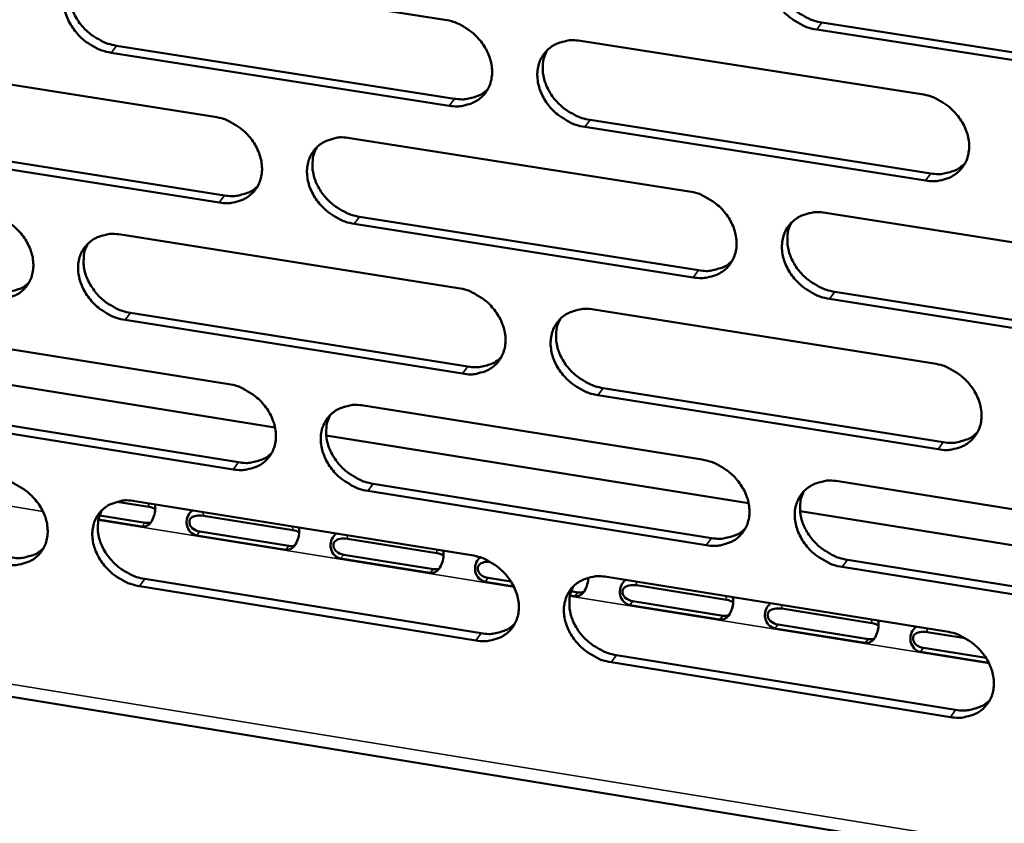
# Model space of a CAD drawing. Units: millimetres. Extents: x 65 to 5840, y 100 to 4100.
# Drawn here: x 5387 to 5435, y 3039 to 3079 of the extents above; entities that cross this region are included whole.
import ezdxf

# ---------------------------------------------------------------- set-up
doc = ezdxf.new("R2010")
doc.units = ezdxf.units.MM
doc.header["$LTSCALE"] = 20
doc.layers.add('Visible (ISO)', color=7, linetype='Continuous', lineweight=50)
doc.layers.add('Visible Narrow (ISO)', color=7, linetype='Continuous', lineweight=35)

msp = doc.modelspace()

# ---------------------------------------------------------------- linework, layer by layer
at = {"layer": 'Visible (ISO)'}
for p, q in [((5390.876, 3081.413), (5407.641, 3078.796)), ((5426.343, 3078.655), (5443.316, 3076.014)), ((5443.06, 3075.663), (5426.082, 3078.306)), ((5414.375, 3077.745), (5431.277, 3075.107)), ((5391.37, 3077.509), (5408.12, 3074.883)), ((5407.856, 3074.535), (5391.102, 3077.162)), ((5379.563, 3076.608), (5396.243, 3073.985)), ((5414.848, 3073.829), (5431.734, 3071.182)), ((5431.476, 3070.831), (5414.585, 3073.48)), ((5402.942, 3072.932), (5419.758, 3070.288)), ((5396.465, 3069.741), (5379.796, 3072.374)), ((5380.067, 3072.721), (5396.732, 3070.09)), ((5403.425, 3069.033), (5420.225, 3066.381)), ((5426.511, 3069.226), (5443.464, 3066.561)), ((5419.964, 3066.029), (5403.16, 3068.683)), ((5391.581, 3068.149), (5408.311, 3065.5)), ((5262.382, 3065.355), (5474.816, 3030.842)), ((5426.972, 3065.315), (5443.91, 3062.641)), ((5443.654, 3062.288), (5426.713, 3064.963)), ((5392.074, 3064.267), (5408.788, 3061.609)), ((5415.03, 3064.436), (5431.896, 3061.765)), ((5408.525, 3061.258), (5391.806, 3063.917)), ((5380.291, 3063.396), (5396.936, 3060.742)), ((5378.472, 3061.915), (5399.23, 3058.598)), ((5432.094, 3057.509), (5415.239, 3060.19)), ((5415.501, 3060.542), (5432.352, 3057.863)), ((5403.621, 3059.676), (5420.401, 3056.999)), ((5397.157, 3056.516), (5380.524, 3059.181)), ((5380.794, 3059.531), (5397.423, 3056.868)), ((5401.771, 3058.192), (5422.706, 3054.847)), ((5404.102, 3055.799), (5420.867, 3053.114)), ((5427.14, 3055.925), (5444.057, 3053.227)), ((5420.606, 3052.76), (5403.838, 3055.446)), ((5392.974, 3054.655), (5391.394, 3054.909)), ((5392.283, 3054.945), (5408.978, 3052.264)), ((5390.536, 3054.234), (5392.789, 3053.872)), ((5425.258, 3054.439), (5446.373, 3051.065)), ((5392.633, 3053.683), (5390.48, 3054.029)), ((5400.107, 3053.509), (5395.682, 3054.22)), ((5395.496, 3053.437), (5399.922, 3052.725)), ((5399.768, 3052.536), (5395.341, 3053.247)), ((5407.257, 3052.36), (5402.821, 3053.073)), ((5402.637, 3052.289), (5407.073, 3051.576)), ((5406.92, 3051.385), (5402.482, 3052.099)), ((5427.6, 3052.036), (5444.5, 3049.329)), ((5444.246, 3048.972), (5427.341, 3051.681)), ((5392.774, 3051.085), (5409.453, 3048.395)), ((5411.063, 3050.719), (5409.641, 3050.948)), ((5409.794, 3051.138), (5410.928, 3050.956)), ((5415.683, 3051.187), (5432.513, 3048.484)), ((5409.191, 3048.04), (5392.507, 3050.732)), ((5413.908, 3050.477), (5414.242, 3050.423)), ((5421.611, 3050.054), (5417.153, 3050.771)), ((5414.089, 3050.232), (5413.85, 3050.271)), ((5416.97, 3049.984), (5421.429, 3049.267)), ((5421.277, 3049.076), (5416.818, 3049.794)), ((5428.814, 3048.897), (5424.345, 3049.615)), ((5428.482, 3047.918), (5424.012, 3048.637)), ((5424.163, 3048.828), (5428.633, 3048.109)), ((5433.434, 3048.155), (5431.555, 3048.457)), ((5434.609, 3046.932), (5431.224, 3047.477)), ((5431.374, 3047.668), (5434.475, 3047.17)), ((5432.71, 3044.246), (5415.891, 3046.959)), ((5416.152, 3047.315), (5432.967, 3044.603))]:
    msp.add_line(p, q, dxfattribs=at)
at = {"layer": 'Visible (ISO)', "flags": 128}
for points in [[(5426.082, 3078.306, -0.03239), (5425.64, 3078.41, -0.05237), (5425.38, 3078.519, -0.013525), (5424.921, 3078.789, -0.031845), (5424.736, 3078.921, -0.03182), (5424.46, 3079.178, -0.031409), (5424.215, 3079.472, -0.034395), (5424.021, 3079.778, -0.033267), (5423.866, 3080.118, -0.038944), (5423.77, 3080.446, -0.037524), (5423.724, 3080.797, -0.044538), (5423.735, 3081.119, -0.043478), (5423.803, 3081.441, -0.048716), (5423.922, 3081.728, -0.04836), (5424.095, 3081.988, -0.048436), (5424.315, 3082.21, -0.048753), (5424.572, 3082.385, -0.043621), (5424.764, 3082.468, -0.020638), (5425.187, 3082.592, -0.061698), (5425.469, 3082.625, -0.042518), (5425.88, 3082.588)], [(5424.198, 3082.103, 0.040272), (5424.053, 3081.771, 0.063605), (5424.007, 3081.546, 0.019214), (5423.991, 3081.127, 0.039775), (5424.007, 3080.925, 0.033694), (5424.083, 3080.596, 0.035016), (5424.199, 3080.293, 0.030547), (5424.366, 3079.982, 0.031458), (5424.565, 3079.703, 0.029333), (5424.807, 3079.44, 0.029584), (5425.075, 3079.208, 0.029955), (5425.244, 3079.094, 0.012051), (5425.685, 3078.848, 0.049807), (5425.927, 3078.75, 0.030411), (5426.343, 3078.655)], [(5391.102, 3077.162, -0.032336), (5390.664, 3077.265, -0.052374), (5390.408, 3077.374, -0.013494), (5389.953, 3077.642, -0.031777), (5389.771, 3077.773, -0.031574), (5389.497, 3078.028, -0.031202), (5389.254, 3078.32, -0.034065), (5389.061, 3078.623, -0.032945), (5388.906, 3078.961, -0.0386), (5388.81, 3079.286, -0.037146), (5388.762, 3079.635, -0.044326), (5388.77, 3079.954, -0.043207), (5388.835, 3080.274, -0.048816), (5388.951, 3080.559, -0.048415), (5389.12, 3080.818, -0.048847), (5389.335, 3081.038, -0.049127), (5389.588, 3081.211, -0.044071), (5389.776, 3081.294, -0.020921), (5390.193, 3081.416, -0.062105), (5390.472, 3081.449, -0.042902), (5390.876, 3081.413)], [(5389.252, 3080.962, 0.040638), (5389.103, 3080.633, 0.06414), (5389.055, 3080.409, 0.019524), (5389.035, 3079.992, 0.040103), (5389.05, 3079.789, 0.0338), (5389.123, 3079.46, 0.03516), (5389.237, 3079.156, 0.030594), (5389.403, 3078.844, 0.031516), (5389.6, 3078.564, 0.029412), (5389.84, 3078.299, 0.029643), (5390.108, 3078.065, 0.03014), (5390.277, 3077.95, 0.01221), (5390.715, 3077.703, 0.050146), (5390.956, 3077.604, 0.030618), (5391.37, 3077.509)], [(5407.641, 3078.796, -0.032364), (5408.082, 3078.692, -0.052376), (5408.339, 3078.583, -0.013517), (5408.797, 3078.314, -0.031812), (5408.98, 3078.183, -0.031708), (5409.255, 3077.926, -0.031313), (5409.5, 3077.634, -0.034254), (5409.693, 3077.329, -0.033129), (5409.848, 3076.99, -0.038816), (5409.944, 3076.663, -0.037387), (5409.991, 3076.314, -0.044496), (5409.981, 3075.994, -0.043427), (5409.914, 3075.672, -0.048825), (5409.797, 3075.387, -0.048476), (5409.625, 3075.128, -0.048655), (5409.407, 3074.908, -0.048984), (5409.153, 3074.735, -0.043802), (5408.963, 3074.652, -0.020759), (5408.543, 3074.53, -0.061838), (5408.263, 3074.497, -0.042667), (5407.856, 3074.535)], [(5414.585, 3073.48, -0.032334), (5414.144, 3073.583, -0.05232), (5413.886, 3073.693, -0.013489), (5413.428, 3073.962, -0.031783), (5413.245, 3074.093, -0.031714), (5412.97, 3074.35, -0.03131), (5412.725, 3074.643, -0.034279), (5412.532, 3074.948, -0.033145), (5412.377, 3075.287, -0.038849), (5412.281, 3075.613, -0.037411), (5412.234, 3075.963, -0.044515), (5412.244, 3076.283, -0.043435), (5412.312, 3076.604, -0.048809), (5412.429, 3076.89, -0.048441), (5412.601, 3077.149, -0.048607), (5412.819, 3077.37, -0.048916), (5413.074, 3077.543, -0.043759), (5413.265, 3077.627, -0.02072), (5413.686, 3077.749, -0.061803), (5413.967, 3077.782, -0.042631), (5414.375, 3077.745)], [(5412.711, 3077.271, 0.040352), (5412.566, 3076.941, 0.063742), (5412.52, 3076.716, 0.019284), (5412.503, 3076.299, 0.039841), (5412.52, 3076.097, 0.033673), (5412.595, 3075.769, 0.035011), (5412.71, 3075.466, 0.030503), (5412.877, 3075.156, 0.03142), (5413.076, 3074.878, 0.029297), (5413.316, 3074.614, 0.029543), (5413.584, 3074.382, 0.029949), (5413.752, 3074.269, 0.012056), (5414.192, 3074.022, 0.049828), (5414.433, 3073.924, 0.030412), (5414.848, 3073.829)], [(5408.12, 3074.883, 0.038241), (5408.495, 3074.847, 0.056937), (5408.748, 3074.87, 0.017293), (5409.05, 3074.945, 0.019302), (5409.315, 3075.032, 0.06372), (5409.511, 3075.134, 0.040514), (5409.778, 3075.354)], [(5431.277, 3075.107, -0.032362), (5431.72, 3075.003, -0.052322), (5431.98, 3074.893, -0.013512), (5432.44, 3074.623, -0.031819), (5432.625, 3074.491, -0.031849), (5432.901, 3074.233, -0.031421), (5433.147, 3073.939, -0.034469), (5433.34, 3073.633, -0.033331), (5433.495, 3073.293, -0.039066), (5433.591, 3072.965, -0.037654), (5433.637, 3072.615, -0.044685), (5433.625, 3072.293, -0.043655), (5433.556, 3071.971, -0.048815), (5433.437, 3071.685, -0.048498), (5433.263, 3071.425, -0.048412), (5433.042, 3071.204, -0.04877), (5432.785, 3071.031, -0.043491), (5432.593, 3070.948, -0.020559), (5432.169, 3070.826, -0.061537), (5431.886, 3070.793, -0.042396), (5431.476, 3070.831)], [(5396.243, 3073.985, -0.032308), (5396.681, 3073.882, -0.052326), (5396.938, 3073.773, -0.01348), (5397.393, 3073.504, -0.031751), (5397.576, 3073.373, -0.031602), (5397.85, 3073.118, -0.031214), (5398.094, 3072.826, -0.034138), (5398.286, 3072.522, -0.033008), (5398.441, 3072.184, -0.038722), (5398.537, 3071.859, -0.037273), (5398.585, 3071.511, -0.044473), (5398.576, 3071.192, -0.043383), (5398.51, 3070.872, -0.048918), (5398.394, 3070.588, -0.048556), (5398.224, 3070.33, -0.048825), (5398.007, 3070.111, -0.049147), (5397.755, 3069.939, -0.04394), (5397.566, 3069.857, -0.020841), (5397.149, 3069.736, -0.061943), (5396.87, 3069.703, -0.042779), (5396.465, 3069.741)], [(5403.16, 3068.683, -0.032279), (5402.721, 3068.787, -0.052271), (5402.464, 3068.896, -0.013452), (5402.008, 3069.165, -0.031722), (5401.826, 3069.296, -0.031608), (5401.551, 3069.552, -0.031212), (5401.308, 3069.844, -0.034163), (5401.115, 3070.148, -0.033025), (5400.96, 3070.486, -0.038754), (5400.864, 3070.81, -0.037298), (5400.817, 3071.159, -0.044492), (5400.826, 3071.478, -0.043391), (5400.892, 3071.798, -0.048902), (5401.009, 3072.082, -0.048522), (5401.179, 3072.34, -0.048778), (5401.396, 3072.56, -0.049078), (5401.649, 3072.733, -0.043898), (5401.839, 3072.815, -0.020803), (5402.257, 3072.937, -0.061907), (5402.537, 3072.969, -0.042744), (5402.942, 3072.932)], [(5401.296, 3072.469, 0.040431), (5401.151, 3072.14, 0.063876), (5401.105, 3071.917, 0.019353), (5401.088, 3071.501, 0.039905), (5401.104, 3071.3, 0.033649), (5401.179, 3070.972, 0.035005), (5401.294, 3070.67, 0.030457), (5401.461, 3070.36, 0.031381), (5401.658, 3070.082, 0.029259), (5401.898, 3069.819, 0.029501), (5402.165, 3069.587, 0.029941), (5402.333, 3069.473, 0.01206), (5402.772, 3069.227, 0.049847), (5403.012, 3069.129, 0.030411), (5403.425, 3069.033)], [(5431.734, 3071.182, 0.038871), (5432.119, 3071.145, 0.057645), (5432.379, 3071.17, 0.017789), (5432.689, 3071.249, 0.019878), (5432.961, 3071.34, 0.064593), (5433.161, 3071.447, 0.04121), (5433.432, 3071.677)], [(5396.732, 3070.09, 0.038042), (5397.103, 3070.053, 0.056694), (5397.352, 3070.076, 0.017136), (5397.651, 3070.149, 0.019139), (5397.913, 3070.233, 0.06349), (5398.107, 3070.333, 0.040316), (5398.372, 3070.549)], [(5419.758, 3070.288, -0.032307), (5420.199, 3070.184, -0.052272), (5420.458, 3070.075, -0.013475), (5420.916, 3069.805, -0.031757), (5421.099, 3069.673, -0.031742), (5421.375, 3069.417, -0.031322), (5421.62, 3069.124, -0.034353), (5421.813, 3068.819, -0.033209), (5421.968, 3068.479, -0.038971), (5422.063, 3068.153, -0.03754), (5422.11, 3067.804, -0.044663), (5422.099, 3067.484, -0.043611), (5422.031, 3067.163, -0.04891), (5421.913, 3066.878, -0.04858), (5421.74, 3066.62, -0.048583), (5421.521, 3066.4, -0.048933), (5421.266, 3066.227, -0.043629), (5421.075, 3066.145, -0.020641), (5420.653, 3066.024, -0.061641), (5420.372, 3065.991, -0.042509), (5419.964, 3066.029)], [(5384.916, 3069.205, -0.032253), (5385.353, 3069.101, -0.052276), (5385.608, 3068.992, -0.013444), (5386.061, 3068.725, -0.03169), (5386.243, 3068.594, -0.031497), (5386.516, 3068.339, -0.031117), (5386.759, 3068.048, -0.034024), (5386.951, 3067.745, -0.032889), (5387.106, 3067.409, -0.038627), (5387.202, 3067.085, -0.037161), (5387.25, 3066.738, -0.044449), (5387.242, 3066.421, -0.043338), (5387.177, 3066.102, -0.049009), (5387.062, 3065.819, -0.048636), (5386.893, 3065.563, -0.048996), (5386.679, 3065.344, -0.049309), (5386.428, 3065.173, -0.044078), (5386.24, 3065.091, -0.020924), (5385.825, 3064.971, -0.062046), (5385.548, 3064.939, -0.042892), (5385.146, 3064.977)], [(5426.713, 3064.963, -0.032277), (5426.271, 3065.068, -0.052217), (5426.012, 3065.178, -0.013446), (5425.554, 3065.448, -0.031729), (5425.37, 3065.579, -0.031748), (5425.094, 3065.836, -0.03132), (5424.85, 3066.129, -0.034378), (5424.657, 3066.434, -0.033226), (5424.502, 3066.773, -0.039003), (5424.406, 3067.099, -0.037564), (5424.36, 3067.449, -0.044682), (5424.371, 3067.769, -0.043619), (5424.439, 3068.09, -0.048893), (5424.558, 3068.375, -0.048545), (5424.73, 3068.634, -0.048535), (5424.95, 3068.855, -0.048864), (5425.206, 3069.027, -0.043587), (5425.397, 3069.11, -0.020603), (5425.82, 3069.232, -0.061605), (5426.102, 3069.264, -0.042474), (5426.511, 3069.226)], [(5424.826, 3068.74, 0.040143), (5424.684, 3068.41, 0.063475), (5424.64, 3068.186, 0.019112), (5424.627, 3067.77, 0.039641), (5424.644, 3067.569, 0.033517), (5424.721, 3067.243, 0.034852), (5424.838, 3066.942, 0.030361), (5425.005, 3066.634, 0.031281), (5425.204, 3066.358, 0.029139), (5425.445, 3066.096, 0.029396), (5425.712, 3065.866, 0.029748), (5425.879, 3065.754, 0.011906), (5426.319, 3065.508, 0.049526), (5426.559, 3065.411, 0.030202), (5426.972, 3065.315)], [(5391.806, 3063.917, -0.032223), (5391.369, 3064.021, -0.052221), (5391.114, 3064.13, -0.013415), (5390.66, 3064.398, -0.031661), (5390.478, 3064.529, -0.031503), (5390.205, 3064.784, -0.031114), (5389.962, 3065.075, -0.034049), (5389.77, 3065.378, -0.032905), (5389.615, 3065.715, -0.038659), (5389.519, 3066.038, -0.037185), (5389.471, 3066.385, -0.044468), (5389.48, 3066.703, -0.043346), (5389.545, 3067.022, -0.048993), (5389.66, 3067.305, -0.048601), (5389.829, 3067.562, -0.048948), (5390.044, 3067.78, -0.04924), (5390.296, 3067.952, -0.044036), (5390.484, 3068.034, -0.020885), (5390.899, 3068.154, -0.062011), (5391.178, 3068.187, -0.042857), (5391.581, 3068.149)], [(5389.953, 3067.698, 0.040507), (5389.808, 3067.37, 0.064007), (5389.761, 3067.148, 0.01942), (5389.744, 3066.734, 0.039966), (5389.76, 3066.532, 0.033624), (5389.835, 3066.205, 0.034997), (5389.949, 3065.904, 0.03041), (5390.115, 3065.595, 0.031341), (5390.312, 3065.317, 0.02922), (5390.552, 3065.053, 0.029457), (5390.818, 3064.822, 0.029932), (5390.985, 3064.708, 0.012063), (5391.423, 3064.461, 0.049864), (5391.662, 3064.363, 0.030409), (5392.074, 3064.267)], [(5420.225, 3066.381, 0.038665), (5420.605, 3066.343, 0.057396), (5420.862, 3066.368, 0.017625), (5421.169, 3066.445, 0.019708), (5421.438, 3066.533, 0.064356), (5421.636, 3066.638, 0.041004), (5421.904, 3066.863)], [(5385.415, 3065.326, 0.037845), (5385.781, 3065.289, 0.056454), (5386.028, 3065.311, 0.016981), (5386.323, 3065.382, 0.018979), (5386.583, 3065.465, 0.063263), (5386.774, 3065.562, 0.04012), (5387.037, 3065.774)], [(5408.311, 3065.5, -0.032251), (5408.751, 3065.396, -0.052223), (5409.008, 3065.287, -0.013438), (5409.464, 3065.017, -0.031696), (5409.647, 3064.886, -0.031636), (5409.922, 3064.63, -0.031224), (5410.165, 3064.338, -0.034237), (5410.358, 3064.034, -0.033088), (5410.513, 3063.696, -0.038875), (5410.608, 3063.372, -0.037426), (5410.655, 3063.023, -0.04464), (5410.646, 3062.705, -0.043567), (5410.579, 3062.385, -0.049003), (5410.461, 3062.101, -0.048662), (5410.29, 3061.844, -0.048754), (5410.073, 3061.625, -0.049096), (5409.819, 3061.454, -0.043767), (5409.629, 3061.372, -0.020723), (5409.211, 3061.252, -0.061745), (5408.931, 3061.22, -0.042621), (5408.525, 3061.258)], [(5415.239, 3060.19, -0.032222), (5414.799, 3060.294, -0.052167), (5414.542, 3060.404, -0.01341), (5414.085, 3060.673, -0.031668), (5413.903, 3060.804, -0.031642), (5413.628, 3061.06, -0.031221), (5413.384, 3061.353, -0.034262), (5413.191, 3061.656, -0.033105), (5413.036, 3061.995, -0.038908), (5412.941, 3062.319, -0.03745), (5412.894, 3062.668, -0.044659), (5412.904, 3062.987, -0.043575), (5412.971, 3063.306, -0.048987), (5413.089, 3063.59, -0.048627), (5413.26, 3063.848, -0.048706), (5413.478, 3064.067, -0.049027), (5413.733, 3064.239, -0.043725), (5413.923, 3064.321, -0.020685), (5414.343, 3064.442, -0.061709), (5414.623, 3064.474, -0.042586), (5415.03, 3064.436)], [(5413.363, 3063.961, 0.040223), (5413.221, 3063.632, 0.063611), (5413.177, 3063.41, 0.019181), (5413.163, 3062.995, 0.039706), (5413.18, 3062.795, 0.033496), (5413.257, 3062.469, 0.034848), (5413.373, 3062.169, 0.030318), (5413.54, 3061.861, 0.031244), (5413.738, 3061.585, 0.029104), (5413.978, 3061.323, 0.029357), (5414.245, 3061.093, 0.029742), (5414.411, 3060.981, 0.011911), (5414.85, 3060.735, 0.049547), (5415.089, 3060.638, 0.030204), (5415.501, 3060.542)], [(5408.788, 3061.609, 0.038462), (5409.164, 3061.572, 0.05715), (5409.418, 3061.596, 0.017463), (5409.722, 3061.67, 0.01954), (5409.987, 3061.757, 0.064121), (5410.183, 3061.86, 0.040802), (5410.45, 3062.081)], [(5431.896, 3061.765, -0.032249), (5432.339, 3061.661, -0.052169), (5432.598, 3061.551, -0.013433), (5433.057, 3061.28, -0.031703), (5433.241, 3061.148, -0.031776), (5433.517, 3060.892, -0.031332), (5433.762, 3060.598, -0.034452), (5433.955, 3060.293, -0.03329), (5434.11, 3059.954, -0.039126), (5434.205, 3059.628, -0.037695), (5434.251, 3059.278, -0.04483), (5434.239, 3058.958, -0.043796), (5434.17, 3058.638, -0.048993), (5434.051, 3058.353, -0.048684), (5433.877, 3058.096, -0.04851), (5433.657, 3057.876, -0.04888), (5433.4, 3057.704, -0.043456), (5433.209, 3057.622, -0.020524), (5432.786, 3057.502, -0.061444), (5432.503, 3057.47, -0.042351), (5432.094, 3057.509)], [(5396.936, 3060.742, -0.032196), (5397.374, 3060.637, -0.052173), (5397.629, 3060.529, -0.013402), (5398.084, 3060.26, -0.031635), (5398.266, 3060.129, -0.031531), (5398.54, 3059.874, -0.031126), (5398.783, 3059.583, -0.034121), (5398.975, 3059.28, -0.032968), (5399.13, 3058.943, -0.03878), (5399.225, 3058.62, -0.037313), (5399.273, 3058.273, -0.044616), (5399.264, 3057.955, -0.043523), (5399.198, 3057.637, -0.049095), (5399.082, 3057.355, -0.048742), (5398.912, 3057.099, -0.048925), (5398.696, 3056.881, -0.049258), (5398.444, 3056.71, -0.043904), (5398.255, 3056.629, -0.020805), (5397.839, 3056.51, -0.061848), (5397.561, 3056.478, -0.042733), (5397.157, 3056.516)], [(5403.838, 3055.446, -0.032166), (5403.4, 3055.551, -0.052118), (5403.144, 3055.66, -0.013374), (5402.689, 3055.929, -0.031607), (5402.507, 3056.06, -0.031536), (5402.233, 3056.315, -0.031123), (5401.99, 3056.606, -0.034146), (5401.798, 3056.909, -0.032984), (5401.643, 3057.246, -0.038813), (5401.547, 3057.569, -0.037337), (5401.5, 3057.916, -0.044636), (5401.509, 3058.234, -0.043531), (5401.576, 3058.552, -0.049079), (5401.692, 3058.835, -0.048707), (5401.862, 3059.091, -0.048877), (5402.078, 3059.31, -0.049189), (5402.331, 3059.481, -0.043862), (5402.52, 3059.562, -0.020767), (5402.937, 3059.682, -0.061813), (5403.217, 3059.714, -0.042698), (5403.621, 3059.676)], [(5401.971, 3059.212, 0.0403), (5401.83, 3058.885, 0.063744), (5401.785, 3058.663, 0.019249), (5401.771, 3058.25, 0.03977), (5401.788, 3058.05, 0.033474), (5401.865, 3057.725, 0.034843), (5401.98, 3057.425, 0.030274), (5402.147, 3057.118, 0.031207), (5402.344, 3056.842, 0.029067), (5402.583, 3056.58, 0.029315), (5402.849, 3056.35, 0.029736), (5403.016, 3056.238, 0.011915), (5403.452, 3055.992, 0.049567), (5403.691, 3055.895, 0.030203), (5404.102, 3055.799)], [(5432.352, 3057.863, 0.039088), (5432.738, 3057.825, 0.05785), (5432.999, 3057.85, 0.017957), (5433.311, 3057.928, 0.020117), (5433.583, 3058.02, 0.06499), (5433.783, 3058.127, 0.041495), (5434.053, 3058.358)], [(5397.423, 3056.868, 0.038262), (5397.795, 3056.831, 0.056907), (5398.046, 3056.853, 0.017305), (5398.346, 3056.926, 0.019375), (5398.609, 3057.011, 0.063889), (5398.802, 3057.111, 0.040602), (5399.067, 3057.328)], [(5420.401, 3056.999, -0.032194), (5420.842, 3056.895, -0.052119), (5421.1, 3056.785, -0.013396), (5421.557, 3056.515, -0.031642), (5421.74, 3056.384, -0.03167), (5422.015, 3056.128, -0.031233), (5422.259, 3055.835, -0.034335), (5422.451, 3055.531, -0.033169), (5422.606, 3055.193, -0.03903), (5422.701, 3054.868, -0.03758), (5422.748, 3054.52, -0.044807), (5422.737, 3054.202, -0.043752), (5422.669, 3053.882, -0.049087), (5422.551, 3053.599, -0.048766), (5422.379, 3053.343, -0.048681), (5422.16, 3053.124, -0.049043), (5421.905, 3052.953, -0.043593), (5421.715, 3052.872, -0.020605), (5421.294, 3052.752, -0.061547), (5421.013, 3052.721, -0.042463), (5420.606, 3052.76)], [(5385.632, 3056.013, -0.032141), (5386.068, 3055.909, -0.052123), (5386.322, 3055.8, -0.013365), (5386.775, 3055.532, -0.031574), (5386.956, 3055.402, -0.031426), (5387.229, 3055.147, -0.031029), (5387.471, 3054.857, -0.034007), (5387.663, 3054.556, -0.032849), (5387.818, 3054.22, -0.038686), (5387.913, 3053.898, -0.0372), (5387.961, 3053.552, -0.044592), (5387.953, 3053.236, -0.043478), (5387.888, 3052.919, -0.049187), (5387.773, 3052.638, -0.048822), (5387.605, 3052.383, -0.049096), (5387.391, 3052.166, -0.049421), (5387.14, 3051.996, -0.044042), (5386.953, 3051.915, -0.020887), (5386.539, 3051.797, -0.061951), (5386.262, 3051.766, -0.042845), (5385.861, 3051.804)], [(5427.341, 3051.681, -0.032164), (5426.9, 3051.786, -0.052064), (5426.642, 3051.896, -0.013368), (5426.184, 3052.166, -0.031613), (5426.001, 3052.297, -0.031676), (5425.726, 3052.553, -0.031231), (5425.482, 3052.846, -0.03436), (5425.289, 3053.15, -0.033185), (5425.134, 3053.488, -0.039063), (5425.039, 3053.813, -0.037604), (5424.993, 3054.161, -0.044827), (5425.004, 3054.48, -0.04376), (5425.072, 3054.799, -0.049071), (5425.19, 3055.083, -0.048731), (5425.363, 3055.34, -0.048634), (5425.582, 3055.559, -0.048974), (5425.838, 3055.73, -0.043551), (5426.029, 3055.812, -0.020567), (5426.45, 3055.932, -0.061512), (5426.732, 3055.964, -0.042428), (5427.14, 3055.925)], [(5425.451, 3055.438, 0.040014), (5425.313, 3055.109, 0.063346), (5425.27, 3054.887, 0.01901), (5425.26, 3054.473, 0.039507), (5425.278, 3054.274, 0.033341), (5425.357, 3053.95, 0.03469), (5425.473, 3053.652, 0.030177), (5425.642, 3053.347, 0.031105), (5425.84, 3053.072, 0.028947), (5426.08, 3052.812, 0.029211), (5426.346, 3052.584, 0.029543), (5426.512, 3052.473, 0.011762), (5426.949, 3052.229, 0.049247), (5427.188, 3052.131, 0.029995), (5427.6, 3052.036)], [(5392.507, 3050.732, -0.032111), (5392.071, 3050.837, -0.052068), (5391.817, 3050.946, -0.013337), (5391.363, 3051.214, -0.031546), (5391.182, 3051.344, -0.031432), (5390.909, 3051.599, -0.031026), (5390.667, 3051.889, -0.034032), (5390.476, 3052.191, -0.032865), (5390.321, 3052.527, -0.038718), (5390.225, 3052.849, -0.037224), (5390.177, 3053.195, -0.044611), (5390.186, 3053.511, -0.043486), (5390.251, 3053.828, -0.049171), (5390.366, 3054.109, -0.048788), (5390.535, 3054.365, -0.049048), (5390.749, 3054.582, -0.049352), (5391, 3054.752, -0.044), (5391.188, 3054.833, -0.020848), (5391.603, 3054.952, -0.061916), (5391.881, 3054.984, -0.04281), (5392.283, 3054.945)], [(5390.651, 3054.493, 0.040376), (5390.51, 3054.167, 0.063875), (5390.465, 3053.946, 0.019316), (5390.451, 3053.534, 0.039831), (5390.467, 3053.335, 0.033449), (5390.543, 3053.01, 0.034835), (5390.658, 3052.711, 0.030228), (5390.825, 3052.404, 0.031167), (5391.021, 3052.128, 0.02903), (5391.26, 3051.867, 0.029273), (5391.525, 3051.637, 0.029727), (5391.691, 3051.524, 0.011918), (5392.127, 3051.279, 0.049585), (5392.364, 3051.181, 0.030202), (5392.774, 3051.085)], [(5420.867, 3053.114, 0.038881), (5421.248, 3053.076, 0.057602), (5421.506, 3053.1, 0.017792), (5421.814, 3053.177, 0.019944), (5422.083, 3053.266, 0.064751), (5422.281, 3053.371, 0.041288), (5422.549, 3053.597)], [(5386.129, 3052.156, 0.038064), (5386.497, 3052.119, 0.056666), (5386.744, 3052.141, 0.017148), (5387.041, 3052.212, 0.019213), (5387.301, 3052.294, 0.06366), (5387.493, 3052.392, 0.040404), (5387.755, 3052.605)], [(5408.978, 3052.264, -0.032139), (5409.417, 3052.159, -0.05207), (5409.673, 3052.049, -0.01336), (5410.129, 3051.78, -0.031581), (5410.311, 3051.649, -0.031565), (5410.585, 3051.394, -0.031135), (5410.828, 3051.102, -0.034219), (5411.02, 3050.8, -0.033048), (5411.175, 3050.462, -0.038935), (5411.27, 3050.139, -0.037466), (5411.317, 3049.792, -0.044784), (5411.307, 3049.475, -0.043708), (5411.24, 3049.157, -0.049181), (5411.123, 3048.875, -0.048847), (5410.952, 3048.619, -0.048852), (5410.735, 3048.402, -0.049206), (5410.482, 3048.232, -0.043731), (5410.293, 3048.151, -0.020687), (5409.875, 3048.033, -0.06165), (5409.595, 3048.001, -0.042575), (5409.191, 3048.04)], [(5415.891, 3046.959, -0.032109), (5415.452, 3047.065, -0.052015), (5415.195, 3047.174, -0.013332), (5414.739, 3047.444, -0.031553), (5414.557, 3047.575, -0.03157), (5414.283, 3047.83, -0.031133), (5414.039, 3048.122, -0.034244), (5413.848, 3048.424, -0.033064), (5413.693, 3048.762, -0.038967), (5413.598, 3049.085, -0.03749), (5413.551, 3049.432, -0.044803), (5413.561, 3049.749, -0.043716), (5413.628, 3050.068, -0.049164), (5413.745, 3050.35, -0.048812), (5413.916, 3050.606, -0.048805), (5414.134, 3050.824, -0.049137), (5414.388, 3050.994, -0.043689), (5414.577, 3051.075, -0.020648), (5414.997, 3051.194, -0.061615), (5415.277, 3051.226, -0.04254), (5415.683, 3051.187)], [(5414.011, 3050.712, 0.040094), (5413.874, 3050.384, 0.063481), (5413.831, 3050.163, 0.019079), (5413.82, 3049.751, 0.039572), (5413.838, 3049.552, 0.033321), (5413.916, 3049.229, 0.034686), (5414.032, 3048.931, 0.030136), (5414.2, 3048.626, 0.03107), (5414.397, 3048.352, 0.028913), (5414.637, 3048.092, 0.029172), (5414.902, 3047.864, 0.029539), (5415.068, 3047.752, 0.011768), (5415.504, 3047.508, 0.04927), (5415.742, 3047.411, 0.029998), (5416.152, 3047.315)], [(5409.453, 3048.395, 0.038677), (5409.83, 3048.357, 0.057355), (5410.085, 3048.38, 0.017629), (5410.39, 3048.455, 0.019774), (5410.656, 3048.542, 0.064515), (5410.852, 3048.645, 0.041084), (5411.118, 3048.867)], [(5432.513, 3048.484, -0.032137), (5432.955, 3048.378, -0.052016), (5433.213, 3048.268, -0.013355), (5433.672, 3047.998, -0.031587), (5433.855, 3047.866, -0.031704), (5434.13, 3047.61, -0.031243), (5434.374, 3047.317, -0.034434), (5434.567, 3047.013, -0.03325), (5434.722, 3046.674, -0.039186), (5434.816, 3046.35, -0.037735), (5434.862, 3046.002, -0.044975), (5434.851, 3045.683, -0.043938), (5434.782, 3045.365, -0.04917), (5434.663, 3045.082, -0.048869), (5434.489, 3044.826, -0.048607), (5434.269, 3044.607, -0.048989), (5434.013, 3044.437, -0.04342), (5433.822, 3044.356, -0.020487), (5433.4, 3044.238, -0.06135), (5433.118, 3044.206, -0.042305), (5432.71, 3044.246)], [(5432.967, 3044.603, 0.039299), (5433.354, 3044.564, 0.058048), (5433.616, 3044.589, 0.018121), (5433.929, 3044.668, 0.020351), (5434.201, 3044.759, 0.06538), (5434.401, 3044.867, 0.041774), (5434.671, 3045.099)]]:
    msp.add_lwpolyline(points, format="xyb", dxfattribs=at)
at = {"layer": 'Visible (ISO)'}
for points, knots in [([(5393.27, 3054.785), (5393.288, 3054.738), (5393.298, 3054.685), (5393.299, 3054.623), (5393.304, 3054.425), (5393.232, 3054.15), (5393.119, 3053.956), (5392.998, 3053.751), (5392.822, 3053.653), (5392.633, 3053.683)], [-2.293364, -2.293364, -2.293364, -2.293364, -1.992809, -1.992809, -1.992809, -1.026266, -1.026266, -1.026266, 0, 0, 0, 0]), ([(5395.341, 3053.247), (5395.129, 3053.281), (5394.912, 3053.481), (5394.859, 3053.76), (5394.815, 3053.995), (5394.897, 3054.262), (5395.056, 3054.412), (5395.085, 3054.439), (5395.117, 3054.463), (5395.15, 3054.484)], [-3.141593, -3.141593, -3.141593, -3.141593, -1.992809, -1.992809, -1.992809, -1.026266, -1.026266, -1.026266, -0.848228, -0.848228, -0.848228, -0.848228]), ([(5395.682, 3054.22), (5395.447, 3054.257), (5395.168, 3054.226), (5395.047, 3054.078), (5394.942, 3053.947), (5394.975, 3053.742), (5395.121, 3053.608), (5395.219, 3053.519), (5395.359, 3053.459), (5395.496, 3053.437)], [0, 0, 0, 0, 1.274557, 1.274557, 1.274557, 2.394342, 2.394342, 2.394342, 3.141593, 3.141593, 3.141593, 3.141593]), ([(5400.404, 3053.639), (5400.423, 3053.592), (5400.433, 3053.538), (5400.435, 3053.477), (5400.44, 3053.278), (5400.368, 3053.003), (5400.254, 3052.809), (5400.134, 3052.604), (5399.957, 3052.505), (5399.768, 3052.536)], [-2.293364, -2.293364, -2.293364, -2.293364, -1.992809, -1.992809, -1.992809, -1.026266, -1.026266, -1.026266, 0, 0, 0, 0]), ([(5402.482, 3052.099), (5402.27, 3052.133), (5402.052, 3052.333), (5401.999, 3052.612), (5401.955, 3052.848), (5402.036, 3053.114), (5402.195, 3053.265), (5402.225, 3053.293), (5402.256, 3053.317), (5402.289, 3053.337)], [-3.141593, -3.141593, -3.141593, -3.141593, -1.992809, -1.992809, -1.992809, -1.026266, -1.026266, -1.026266, -0.848228, -0.848228, -0.848228, -0.848228]), ([(5402.821, 3053.073), (5402.586, 3053.111), (5402.306, 3053.08), (5402.186, 3052.93), (5402.08, 3052.799), (5402.114, 3052.594), (5402.261, 3052.461), (5402.359, 3052.371), (5402.499, 3052.311), (5402.637, 3052.289)], [0, 0, 0, 0, 1.274557, 1.274557, 1.274557, 2.394342, 2.394342, 2.394342, 3.141593, 3.141593, 3.141593, 3.141593]), ([(5407.557, 3052.49), (5407.575, 3052.443), (5407.586, 3052.39), (5407.587, 3052.328), (5407.593, 3052.129), (5407.522, 3051.853), (5407.408, 3051.659), (5407.287, 3051.453), (5407.11, 3051.355), (5406.92, 3051.385)], [-2.293364, -2.293364, -2.293364, -2.293364, -1.992809, -1.992809, -1.992809, -1.026266, -1.026266, -1.026266, 0, 0, 0, 0]), ([(5409.641, 3050.948), (5409.428, 3050.982), (5409.21, 3051.182), (5409.157, 3051.462), (5409.112, 3051.698), (5409.193, 3051.965), (5409.352, 3052.115), (5409.368, 3052.13), (5409.385, 3052.144), (5409.402, 3052.157)], [-3.141593, -3.141593, -3.141593, -3.141593, -1.992809, -1.992809, -1.992809, -1.026266, -1.026266, -1.026266, -0.929457, -0.929457, -0.929457, -0.929457]), ([(5409.898, 3051.933), (5409.682, 3051.953), (5409.449, 3051.913), (5409.342, 3051.781), (5409.237, 3051.649), (5409.27, 3051.444), (5409.418, 3051.31), (5409.516, 3051.221), (5409.656, 3051.16), (5409.794, 3051.138)], [0.141084, 0.141084, 0.141084, 0.141084, 1.274557, 1.274557, 1.274557, 2.394342, 2.394342, 2.394342, 3.141593, 3.141593, 3.141593, 3.141593]), ([(5414.758, 3051.144), (5414.757, 3050.948), (5414.687, 3050.69), (5414.579, 3050.506), (5414.458, 3050.3), (5414.28, 3050.202), (5414.089, 3050.232)], [-1.941726, -1.941726, -1.941726, -1.941726, -1.026266, -1.026266, -1.026266, 0, 0, 0, 0]), ([(5416.818, 3049.794), (5416.604, 3049.828), (5416.386, 3050.028), (5416.332, 3050.308), (5416.288, 3050.544), (5416.368, 3050.812), (5416.527, 3050.963), (5416.556, 3050.991), (5416.588, 3051.015), (5416.621, 3051.036)], [-3.141593, -3.141593, -3.141593, -3.141593, -1.992809, -1.992809, -1.992809, -1.026266, -1.026266, -1.026266, -0.848228, -0.848228, -0.848228, -0.848228]), ([(5417.153, 3050.771), (5416.916, 3050.809), (5416.636, 3050.777), (5416.516, 3050.628), (5416.411, 3050.496), (5416.445, 3050.291), (5416.592, 3050.157), (5416.691, 3050.067), (5416.831, 3050.007), (5416.97, 3049.984)], [0, 0, 0, 0, 1.274557, 1.274557, 1.274557, 2.394342, 2.394342, 2.394342, 3.141593, 3.141593, 3.141593, 3.141593]), ([(5421.914, 3050.184), (5421.933, 3050.137), (5421.944, 3050.083), (5421.946, 3050.021), (5421.953, 3049.821), (5421.882, 3049.545), (5421.768, 3049.351), (5421.646, 3049.144), (5421.468, 3049.046), (5421.277, 3049.076)], [-2.293364, -2.293364, -2.293364, -2.293364, -1.992809, -1.992809, -1.992809, -1.026266, -1.026266, -1.026266, 0, 0, 0, 0]), ([(5424.012, 3048.637), (5423.798, 3048.671), (5423.579, 3048.871), (5423.525, 3049.152), (5423.48, 3049.389), (5423.561, 3049.656), (5423.72, 3049.808), (5423.749, 3049.835), (5423.78, 3049.86), (5423.813, 3049.88)], [-3.141593, -3.141593, -3.141593, -3.141593, -1.992809, -1.992809, -1.992809, -1.026266, -1.026266, -1.026266, -0.848228, -0.848228, -0.848228, -0.848228]), ([(5424.345, 3049.615), (5424.108, 3049.653), (5423.828, 3049.622), (5423.708, 3049.472), (5423.603, 3049.341), (5423.637, 3049.135), (5423.785, 3049), (5423.883, 3048.911), (5424.024, 3048.85), (5424.163, 3048.828)], [0, 0, 0, 0, 1.274557, 1.274557, 1.274557, 2.394342, 2.394342, 2.394342, 3.141593, 3.141593, 3.141593, 3.141593]), ([(5429.12, 3049.027), (5429.139, 3048.98), (5429.15, 3048.926), (5429.152, 3048.863), (5429.16, 3048.664), (5429.089, 3048.387), (5428.974, 3048.192), (5428.853, 3047.985), (5428.674, 3047.887), (5428.482, 3047.918)], [-2.293364, -2.293364, -2.293364, -2.293364, -1.992809, -1.992809, -1.992809, -1.026266, -1.026266, -1.026266, 0, 0, 0, 0]), ([(5431.224, 3047.477), (5431.01, 3047.511), (5430.79, 3047.712), (5430.736, 3047.993), (5430.691, 3048.23), (5430.771, 3048.498), (5430.93, 3048.649), (5430.959, 3048.677), (5430.991, 3048.701), (5431.024, 3048.722)], [-3.141593, -3.141593, -3.141593, -3.141593, -1.992809, -1.992809, -1.992809, -1.026266, -1.026266, -1.026266, -0.848228, -0.848228, -0.848228, -0.848228]), ([(5431.555, 3048.457), (5431.318, 3048.495), (5431.038, 3048.464), (5430.918, 3048.314), (5430.812, 3048.182), (5430.847, 3047.976), (5430.995, 3047.841), (5431.094, 3047.751), (5431.235, 3047.691), (5431.374, 3047.668)], [0, 0, 0, 0, 1.274557, 1.274557, 1.274557, 2.394342, 2.394342, 2.394342, 3.141593, 3.141593, 3.141593, 3.141593])]:
    msp.add_open_spline(points, degree=3, knots=knots, dxfattribs=at)
for points in [[(5393.296, 3054.532), (5393.221, 3054.594), (5393.106, 3054.634), (5392.974, 3054.655)], [(5392.789, 3053.872), (5392.888, 3053.856), (5392.984, 3053.863), (5393.07, 3053.889)], [(5400.432, 3053.384), (5400.356, 3053.448), (5400.24, 3053.488), (5400.107, 3053.509)], [(5399.922, 3052.725), (5400.023, 3052.709), (5400.12, 3052.716), (5400.206, 3052.743)], [(5407.585, 3052.234), (5407.509, 3052.298), (5407.391, 3052.339), (5407.257, 3052.36)], [(5407.073, 3051.576), (5407.175, 3051.559), (5407.273, 3051.566), (5407.36, 3051.593)], [(5414.756, 3051.081), (5414.737, 3051.097), (5414.716, 3051.111), (5414.693, 3051.124)], [(5414.242, 3050.423), (5414.345, 3050.406), (5414.444, 3050.414), (5414.532, 3050.441)], [(5421.944, 3049.925), (5421.867, 3049.991), (5421.747, 3050.032), (5421.611, 3050.054)], [(5421.429, 3049.267), (5421.532, 3049.251), (5421.633, 3049.258), (5421.721, 3049.287)], [(5429.15, 3048.766), (5429.073, 3048.833), (5428.952, 3048.875), (5428.814, 3048.897)], [(5428.633, 3048.109), (5428.738, 3048.092), (5428.839, 3048.1), (5428.928, 3048.129)]]:
    msp.add_open_spline(points, degree=3, dxfattribs=at)
at = {"layer": 'Visible Narrow (ISO)'}
for p, q in [((5426.082, 3078.306), (5426.343, 3078.655)), ((5391.102, 3077.162), (5391.37, 3077.509)), ((5407.856, 3074.535), (5408.12, 3074.883)), ((5414.585, 3073.48), (5414.848, 3073.829)), ((5431.476, 3070.831), (5431.734, 3071.182)), ((5396.465, 3069.741), (5396.732, 3070.09)), ((5403.16, 3068.683), (5403.425, 3069.033)), ((5262.505, 3065.949), (5474.087, 3031.598)), ((5419.964, 3066.029), (5420.225, 3066.381)), ((5426.713, 3064.963), (5426.972, 3065.315)), ((5391.806, 3063.917), (5392.074, 3064.267)), ((5408.525, 3061.258), (5408.788, 3061.609)), ((5415.239, 3060.19), (5415.501, 3060.542)), ((5387.725, 3054.436), (5367.29, 3057.722)), ((5432.094, 3057.509), (5432.352, 3057.863)), ((5397.157, 3056.516), (5397.423, 3056.868)), ((5403.838, 3055.446), (5404.102, 3055.799)), ((5392.961, 3054.836), (5392.974, 3054.655)), ((5392.915, 3053.863), (5390.54, 3054.245)), ((5395.669, 3054.401), (5395.682, 3054.22)), ((5411.082, 3050.679), (5390.473, 3053.994)), ((5392.633, 3053.683), (5392.789, 3053.872)), ((5395.341, 3053.247), (5395.496, 3053.437)), ((5400.049, 3052.716), (5395.37, 3053.468)), ((5400.094, 3053.69), (5400.107, 3053.509)), ((5402.808, 3053.255), (5402.821, 3053.073)), ((5420.606, 3052.76), (5420.867, 3053.114)), ((5399.768, 3052.536), (5399.922, 3052.725)), ((5402.482, 3052.099), (5402.637, 3052.289)), ((5407.2, 3051.566), (5402.509, 3052.32)), ((5407.245, 3052.542), (5407.257, 3052.36)), ((5427.341, 3051.681), (5427.6, 3052.036)), ((5406.92, 3051.385), (5407.073, 3051.576)), ((5392.507, 3050.732), (5392.774, 3051.085)), ((5409.641, 3050.948), (5409.794, 3051.138)), ((5410.92, 3050.968), (5409.667, 3051.169)), ((5417.14, 3050.953), (5417.153, 3050.771)), ((5414.369, 3050.413), (5413.911, 3050.487)), ((5414.089, 3050.232), (5414.242, 3050.423)), ((5434.629, 3046.892), (5413.843, 3050.235)), ((5416.818, 3049.794), (5416.97, 3049.984)), ((5421.556, 3049.258), (5416.842, 3050.016)), ((5421.599, 3050.237), (5421.611, 3050.054)), ((5424.333, 3049.797), (5424.345, 3049.615)), ((5421.277, 3049.076), (5421.429, 3049.267)), ((5428.803, 3049.08), (5428.814, 3048.897)), ((5409.191, 3048.04), (5409.453, 3048.395)), ((5424.012, 3048.637), (5424.163, 3048.828)), ((5428.761, 3048.099), (5424.035, 3048.859)), ((5431.543, 3048.639), (5431.555, 3048.457)), ((5428.482, 3047.918), (5428.633, 3048.109)), ((5431.224, 3047.477), (5431.374, 3047.668)), ((5434.467, 3047.182), (5431.246, 3047.7)), ((5415.891, 3046.959), (5416.152, 3047.315)), ((5432.71, 3044.246), (5432.967, 3044.603))]:
    msp.add_line(p, q, dxfattribs=at)

doc.saveas('drawing.dxf')
